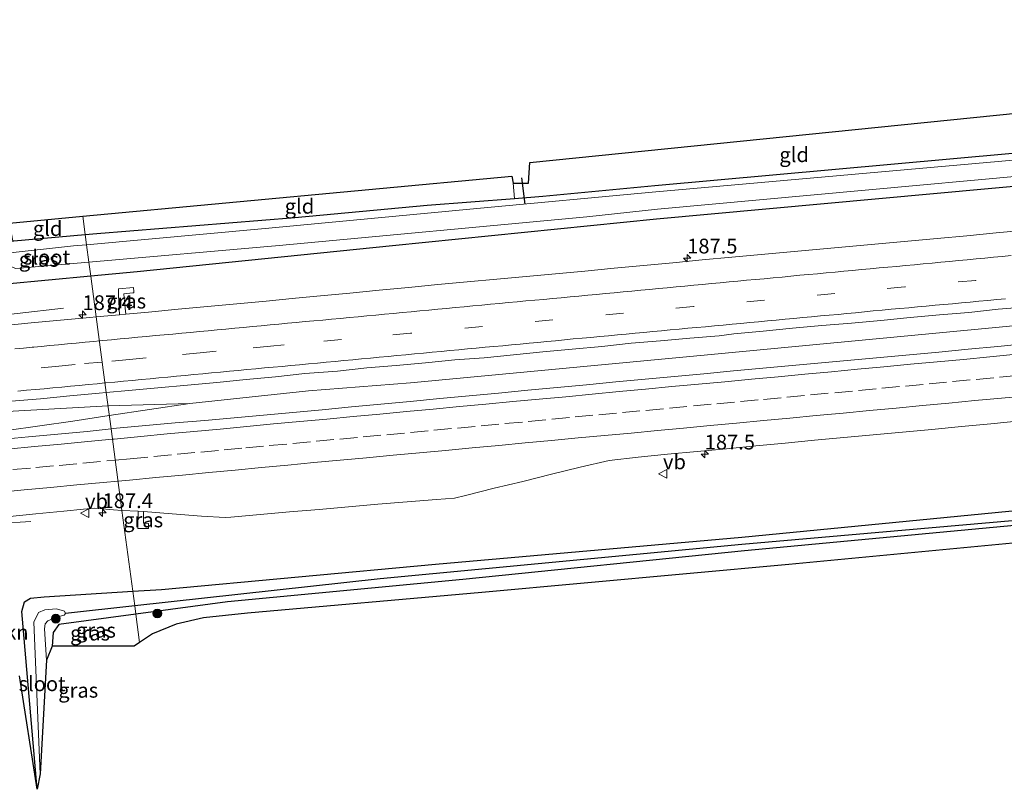
# Model space of a CAD drawing. Units: metres. Extents: x 220000 to 230003, y 577169 to 580647.
# Drawn here: x 224349 to 224515, y 579121 to 579251 of the extents above; entities that cross this region are included whole.
import ezdxf
from ezdxf.enums import TextEntityAlignment as Align

# ---------------------------------------------------------------- set-up
doc = ezdxf.new("R2010")
doc.units = ezdxf.units.M
doc.linetypes.add('VW-3-9_STREEP', pattern=[12, 3, -9])
doc.layers.get('0').update_dxf_attribs({"lineweight": 25})
for name, color, linetype, lineweight in [('B-ME-AM-KILOMETR-S-B1', 7, 'Continuous', 18), ('B-ME-BV-GELEIDECONSTRUCTIE-GELEIDERAIL-L-B1', 213, 'BV-GELEIDERAIL', 18), ('B-ME-GR-BOMENSTRUIKEN-GV-B6', 93, 'Continuous', 18), ('B-ME-GR-BOOM-S-B1', 93, 'Continuous', 18), ('B-ME-GW-INSTEEKWATERGANG-L-B1', 10, 'Continuous', 25), ('B-ME-GW-WATERGANG-GREPPEL-L-B1', 10, 'Continuous', 25), ('B-ME-IE-GRASLAND-GV-B6', 93, 'Continuous', 18), ('B-ME-IE-GRONDWERKLIJN-GROND_INGERICHT-GV-B6', 253, 'Continuous', 18), ('B-ME-IE-HULPGEOMETRIE-L-B1', 53, 'Continuous', 18), ('B-ME-IE-TERREINAFSCHEIDING-DOORGANG-L-B1', 8, 'IE-TERREINAFSCHEIDING-KUNSTMATIG-OPEN', 18), ('B-ME-KG-KADASTRAAL-OPNAMEDTMGRENS-L-B1', 10, 'Continuous', 25), ('B-ME-KW-DUIKER-L-B1', 10, 'Continuous', 25), ('B-ME-OG-WATER-GV-B6', 153, 'Continuous', 18), ('B-ME-VH-VERH_SOORT-BITUMEN-GV-B6', 8, 'IE-TERREINAFSCHEIDING-NATUURLIJK-HOUTWAL', 18), ('B-ME-VW-MARKERING-39STREEP-015-L-B1', 255, 'VW-3-9_STREEP', 18), ('B-ME-VW-MARKERING-STREEP-015-L-B1', 7, 'Continuous', 18), ('B-ME-VW-MEUBILAIR_WEGMEUBILAIR-VERKEERSBORD-S-B1', 8, 'Continuous', 18)]:
    doc.layers.add(name, color=color, linetype=linetype, lineweight=lineweight)
doc.styles.add('NLCS-ISO', font='NLCS-ISO.TTF')
doc.linetypes.add('BV-GELEIDERAIL', pattern='A,10,-3,[108,NLCS.SHX,S=1,R=0,X=0,Y=0],-3', length=16)
doc.linetypes.add('IE-TERREINAFSCHEIDING-KUNSTMATIG-OPEN', pattern='A,7,-1.5,[67,NLCS.SHX,S=0.75,R=0,X=0,Y=0],-1.5', length=10)
doc.linetypes.add('IE-TERREINAFSCHEIDING-NATUURLIJK-HOUTWAL', pattern='A,7,-1.5,[67,NLCS.SHX,S=0.75,R=45,X=0,Y=0],-1.5,7,-1.5,[70,NLCS.SHX,S=0.75,R=0,X=0,Y=0],-1.5', length=20)

# ---------------------------------------------------------------- blocks, each defined once
blk = doc.blocks.new('verkeersbord')
for p, q in [((0, 0.75), (-0.75, -0.625)), ((0.75, -0.625), (0, 0.75)), ((-0.75, -0.625), (0.75, -0.625))]:
    blk.add_line(p, q)
blk = doc.blocks.new('boom')
blk.add_hatch(color=256).paths.add_polyline_path([(-0.75, 0, 1), (0.75, 0, 1)])
blk.add_circle((0, 0), 0.75)
blk = doc.blocks.new('hecto')
for p, q in [((0, 0.625), (-0.625, 0)), ((0, -0.625), (0, 0.625)), ((-0.625, 0), (0.625, 0)), ((0.625, 0), (0, -0.625))]:
    blk.add_line(p, q)

msp = doc.modelspace()

# ---------------------------------------------------------------- linework, layer by layer
at = {"layer": 'B-ME-BV-GELEIDECONSTRUCTIE-GELEIDERAIL-L-B1'}
msp.add_line((224377.3844, 579185.9999, 1.437), (224363.719, 579183.9239, 1.45), dxfattribs=at)
for points in [[(224723.1666, 579218.4301, 1.5882), (224701.4735, 579216.4141, 1.604), (224617.844, 579208.5665, 1.557), (224516.9046, 579199.1419, 1.51), (224463.9052, 579194.1292, 1.426), (224414.745, 579189.5013, 1.379), (224397.4821, 579188.112, 1.41), (224377.3844, 579185.9999, 1.437), (224363.5008, 579185.5631, 1.4523)], [(224298.154, 579196.824, 0.521), (224314.202, 579197.88, 1.149), (224340.184, 579200.299, 1.024), (224355.959, 579202.129, 0.525)], [(224363.5008, 579185.5631, 1.4523), (224332.2278, 579183.8479, 1.488), (224307.0376, 579181.3346, 1.449), (224272.6527, 579176.6879, 1.4), (224267.3584, 579175.8056, 1.359), (224248.2369, 579174.022, 1.398), (224185.8315, 579168.1269, 1.367), (224126.0358, 579162.4947, 1.386), (224078.2931, 579157.9795, 1.468), (223994.6353, 579150.0943, 1.405), (223980.7974, 579148.8213, 1.407)], [(224363.719, 579183.9239, 1.45), (224357.5495, 579182.9867, 1.45), (224335.0879, 579179.8291, 1.45), (224328.534, 579179.0535, 1.45), (224308.7272, 579177.5422, 1.449), (224272.7665, 579175.8983, 1.4), (224267.3584, 579175.8056, 1.359)], [(224350.408, 579165.97, 0.568), (224333.939, 579164.977, 1.133), (224285.133, 579160.506, 1.242), (224233.102, 579155.689, 1.157), (224180.843, 579150.748, 1.106), (224132.253, 579146.148, 1.21), (224020.482, 579135.749, 1.261), (223983.382, 579132.274, 1.261)]]:
    msp.add_polyline3d(points, dxfattribs=at)
at = {"layer": 'B-ME-GW-INSTEEKWATERGANG-L-B1'}
for points in [[(224720.009, 579241.813, -0.004), (224636.179, 579233.813, -0.033), (224541.094, 579224.928, -0.033), (224456.455, 579217.227, -0.211), (224411.741, 579212.684, 0.002), (224368.419, 579208.303, -0.012), (224360.573, 579207.553, 0.004)], [(224359.633, 579214.61, -0.304), (224361.583, 579214.779, -0.305), (224395.147, 579217.501, -0.535), (224417.589, 579219.594, -0.968), (224432.375, 579220.728, -0.855), (224437.224, 579221.099, -1.182), (224456.191, 579222.922, -1.054), (224526.826, 579229.292, -0.95), (224527.093, 579229.319, -0.595), (224582.682, 579234.84, -0.914), (224604.522, 579236.64, -0.638), (224610.035, 579237.611, -0.466)], [(224360.573, 579207.553, 0.004), (224346.22, 579206.181, 0.033), (224343.611, 579207.615, 0.033), (224342.963, 579209.701, 0.092), (224343.202, 579211.823, -0.129), (224345.044, 579213.05, -0.317), (224347.391, 579213.534, -0.118), (224347.53, 579213.562, -0.297), (224359.633, 579214.61, -0.304)], [(224367.684, 579154.151, -0.101), (224372.543, 579154.448, -0.044), (224418.994, 579158.736, -0.204), (224470.926, 579163.329, -0.399), (224578.834, 579173.814, -0.216), (224698.724, 579184.707, -0.216), (224727.33, 579187.591, -0.198)], [(224727.692, 579184.908, -0.636), (224654.427, 579177.977, -0.626), (224569.549, 579170.217, -0.622), (224471.395, 579160.982, -0.718), (224423.622, 579156.173, -0.675), (224383.725, 579152.335, -0.594), (224368.203, 579150.249, -0.462)], [(224351.473, 579120.591, -0.363), (224348.882, 579150.746, -0.219), (224349.334, 579152.351, -0.219), (224350.354, 579153.002, -0.313), (224352.653, 579153.233, -0.278), (224367.684, 579154.151, -0.101)], [(224368.203, 579150.249, -0.462), (224355.185, 579148.499, -0.352), (224354.214, 579147.171, -0.352), (224354.055, 579144.873, -0.48)]]:
    msp.add_polyline3d(points, dxfattribs=at)
at = {"layer": 'B-ME-GW-WATERGANG-GREPPEL-L-B1'}
msp.add_line((224368.016, 579151.656, -1.237), (224356.318, 579150.363, -1.245), dxfattribs=at)
msp.add_polyline3d([(224727.539, 579186.042, -1.083), (224677.3, 579181.074, -1.09), (224536.118, 579167.789, -1.184), (224470.926, 579162.078, -1.218), (224409.651, 579156.256, -1.21), (224368.016, 579151.656, -1.237)], dxfattribs=at)
at = {"layer": 'B-ME-IE-GRASLAND-GV-B6'}
for points in [[(224359.633, 579214.61, -0.304), (224361.583, 579214.779, -0.305), (224395.147, 579217.501, -0.535), (224417.589, 579219.594, -0.968), (224432.375, 579220.728, -0.855), (224437.224, 579221.099, -1.182), (224456.191, 579222.922, -1.054), (224526.826, 579229.292, -0.95), (224527.093, 579229.319, -0.595), (224582.682, 579234.84, -0.914), (224604.522, 579236.64, -0.638), (224610.035, 579237.611, -0.466), (224625.332, 579238.413, -0.61), (224636.911, 579240.044, -0.45), (224719.175, 579247.986, -0.333)], [(224687.406, 579243.374, -1.46), (224623.575, 579237.038, -1.46), (224611.182, 579236.044, -1.46), (224604.939, 579235.35, -1.46), (224521.397, 579227.623, -1.46), (224455.717, 579221.797, -1.459), (224426.648, 579219.051, -1.459), (224390.128, 579215.649, -1.459), (224359.864, 579212.875, -1.459), (224359.633, 579214.61, -0.304)], [(224719.769, 579243.587, -1.46), (224720.009, 579241.813, -0.004), (224636.179, 579233.813, -0.033), (224541.094, 579224.928, -0.033), (224456.455, 579217.227, -0.211), (224411.741, 579212.684, 0.002), (224368.419, 579208.303, -0.012), (224360.573, 579207.553, 0.004), (224360.257, 579209.924, -1.459), (224392.504, 579212.761, -1.459), (224444.65, 579217.612, -1.459), (224456.661, 579218.912, -1.459), (224554.226, 579227.846, -1.46), (224657.469, 579237.486, -1.46), (224719.769, 579243.587, -1.46)], [(224365.466, 579201.022, 0.443), (224361.494, 579200.637, 0.443), (224360.573, 579207.553, 0.004), (224368.419, 579208.303, -0.012), (224411.741, 579212.684, 0.002), (224456.455, 579217.227, -0.211), (224541.094, 579224.928, -0.033), (224636.179, 579233.813, -0.033), (224720.009, 579241.813, -0.004)], [(224360.257, 579209.924, -1.459), (224360.573, 579207.553, 0.004), (224346.22, 579206.181, 0.033), (224343.611, 579207.615, 0.033), (224342.963, 579209.701, 0.092), (224343.202, 579211.823, -0.129), (224345.044, 579213.05, -0.317), (224347.391, 579213.534, -0.118), (224347.53, 579213.562, -0.297), (224359.633, 579214.61, -0.304), (224359.864, 579212.875, -1.459), (224357.647, 579212.672, -1.459), (224346.886, 579211.512, -1.459), (224345.118, 579210.672, -1.459), (224345.973, 579209.607, -1.459), (224347.853, 579208.833, -1.459), (224360.257, 579209.924, -1.459)], [(224519, 579215.341, 0.452), (224514.022, 579214.875, 0.447), (224509.045, 579214.39, 0.46), (224504.065, 579213.95, 0.447), (224499.085, 579213.496, 0.445), (224494.106, 579213.042, 0.444), (224489.126, 579212.585, 0.447), (224484.149, 579212.114, 0.442), (224479.17, 579211.663, 0.433), (224474.191, 579211.2, 0.434), (224469.212, 579210.747, 0.426), (224464.228, 579210.334, 0.429), (224459.256, 579209.81, 0.413), (224454.276, 579209.357, 0.417), (224449.299, 579208.884, 0.42), (224444.319, 579208.427, 0.423), (224439.342, 579207.951, 0.432), (224434.362, 579207.504, 0.427), (224429.383, 579207.044, 0.429), (224424.403, 579206.598, 0.438), (224419.424, 579206.142, 0.44), (224414.448, 579205.652, 0.443), (224409.471, 579205.168, 0.439), (224404.493, 579204.693, 0.449), (224399.517, 579204.216, 0.449), (224395.278, 579203.815, 0.456), (224390.3, 579203.343, 0.463), (224385.322, 579202.869, 0.458), (224380.343, 579202.416, 0.462), (224375.365, 579201.941, 0.469), (224370.388, 579201.46, 0.452), (224366.503, 579201.115, 0.445), (224366.301, 579203.216, 0.355), (224366.152, 579204.565, 0.298), (224367.69, 579204.702, 0.305), (224367.892, 579204.722, 0.306), (224367.881, 579204.978, 0.29), (224367.84, 579205.63, 0.275), (224365.252, 579205.406, 0.267), (224365.262, 579204.305, 0.305), (224365.466, 579201.022, 0.443)], [(224346.22, 579206.181, 0.033), (224360.573, 579207.553, 0.004), (224361.494, 579200.637, 0.443), (224360.431, 579200.534, 0.443), (224355.448, 579200.116, 0.417), (224350.469, 579199.663, 0.411), (224345.495, 579199.146, 0.405)], [(224365.466, 579201.022, 0.443), (224365.262, 579204.305, 0.305), (224365.252, 579205.406, 0.267), (224367.84, 579205.63, 0.275), (224367.881, 579204.978, 0.29), (224367.892, 579204.722, 0.306), (224367.69, 579204.702, 0.305), (224366.152, 579204.565, 0.298), (224366.301, 579203.216, 0.355), (224366.503, 579201.115, 0.445), (224365.466, 579201.022, 0.443)], [(224363.197, 579187.845, 0.764), (224366.984, 579188.186, 0.779), (224371.966, 579188.617, 0.775), (224376.943, 579189.101, 0.776), (224381.923, 579189.539, 0.76), (224386.896, 579190.063, 0.772), (224391.88, 579190.466, 0.757), (224396.85, 579191.031, 0.783), (224402.371, 579191.466, 0.754), (224407.343, 579191.997, 0.778), (224412.325, 579192.416, 0.759), (224417.305, 579192.87, 0.747), (224422.282, 579193.346, 0.756), (224427.271, 579193.692, 0.702), (224432.245, 579194.199, 0.7), (224437.219, 579194.721, 0.753), (224442.197, 579195.184, 0.751), (224447.177, 579195.63, 0.732), (224452.148, 579196.17, 0.748), (224457.132, 579196.589, 0.75), (224462.112, 579197.032, 0.743), (224467.093, 579197.467, 0.742), (224469.577, 579197.753, 0.749), (224474.553, 579198.249, 0.768), (224479.531, 579198.712, 0.767), (224484.51, 579199.163, 0.773), (224489.495, 579199.566, 0.772), (224494.472, 579200.045, 0.771), (224499.448, 579200.527, 0.767), (224504.427, 579200.984, 0.776), (224509.409, 579201.422, 0.773), (224514.383, 579201.931, 0.773), (224519.367, 579202.345, 0.778)], [(224519.278, 579196.13, 0.743), (224514.301, 579195.645, 0.742), (224509.322, 579195.185, 0.741), (224504.349, 579194.667, 0.74), (224499.366, 579194.245, 0.739), (224494.388, 579193.785, 0.738), (224489.409, 579193.312, 0.737), (224484.432, 579192.837, 0.736), (224479.449, 579192.43, 0.735), (224474.471, 579191.955, 0.734), (224469.494, 579191.483, 0.733), (224464.515, 579191.019, 0.732), (224459.536, 579190.567, 0.731), (224454.557, 579190.102, 0.73), (224449.581, 579189.618, 0.729), (224444.606, 579189.116, 0.728), (224439.623, 579188.692, 0.727), (224434.646, 579188.217, 0.726), (224429.669, 579187.742, 0.725), (224424.692, 579187.261, 0.724), (224419.714, 579186.796, 0.723), (224414.736, 579186.321, 0.722), (224409.758, 579185.854, 0.721), (224404.78, 579185.383, 0.72), (224399.804, 579184.905, 0.719), (224394.825, 579184.438, 0.718), (224389.844, 579184.004, 0.717), (224384.863, 579183.566, 0.716), (224379.884, 579183.112, 0.715), (224374.901, 579182.693, 0.714), (224369.92, 579182.253, 0.713), (224364.943, 579181.776, 0.712), (224364.018, 579181.678, 0.712), (224363.197, 579187.845, 0.764)], [(224347.068, 579186.359, 0.764), (224352.05, 579186.787, 0.756), (224357.026, 579187.276, 0.762), (224362.005, 579187.738, 0.76), (224363.197, 579187.845, 0.764), (224364.018, 579181.678, 0.712), (224359.97, 579181.249, 0.711), (224354.992, 579180.783, 0.71), (224350.013, 579180.327, 0.679), (224346.475, 579179.972, 0.684)], [(224727.33, 579187.591, -0.198), (224727.539, 579186.042, -1.083), (224677.3, 579181.074, -1.09), (224536.118, 579167.789, -1.184), (224470.926, 579162.078, -1.218), (224409.651, 579156.256, -1.21), (224368.016, 579151.656, -1.237), (224367.684, 579154.151, -0.101), (224372.543, 579154.448, -0.044), (224418.994, 579158.736, -0.204), (224470.926, 579163.329, -0.399), (224578.834, 579173.814, -0.216), (224698.724, 579184.707, -0.216), (224727.33, 579187.591, -0.198)], [(224727.692, 579184.908, -0.636), (224654.427, 579177.977, -0.626), (224569.549, 579170.217, -0.622), (224471.395, 579160.982, -0.718), (224423.622, 579156.173, -0.675), (224383.725, 579152.335, -0.594), (224368.203, 579150.249, -0.462), (224368.016, 579151.656, -1.237), (224409.651, 579156.256, -1.21), (224470.926, 579162.078, -1.218), (224536.118, 579167.789, -1.184), (224677.3, 579181.074, -1.09), (224727.539, 579186.042, -1.083), (224727.692, 579184.908, -0.636)], [(224727.692, 579184.908, -0.636), (224728.08, 579182.029, -0.445), (224634.87, 579173.073, -0.407), (224565.532, 579166.959, -0.431), (224478.916, 579158.664, -0.605), (224426.856, 579153.951, -0.605), (224387.142, 579150.434, -0.605), (224379.669, 579149.654, -0.605), (224375.047, 579148.584, -0.605), (224371.043, 579146.953, -0.605), (224368.841, 579145.455, -0.542), (224368.203, 579150.249, -0.462), (224383.725, 579152.335, -0.594), (224423.622, 579156.173, -0.675), (224471.395, 579160.982, -0.718), (224569.549, 579170.217, -0.622), (224654.427, 579177.977, -0.626), (224727.692, 579184.908, -0.636)], [(224578.834, 579173.814, -0.216), (224470.926, 579163.329, -0.399), (224418.994, 579158.736, -0.204), (224372.543, 579154.448, -0.044), (224367.684, 579154.151, -0.101), (224365.857, 579167.863, 0.403), (224368.615, 579167.713, 0.375), (224368.533, 579164.781, 0.352), (224370.377, 579164.764, 0.313), (224370.379, 579165.623, 0.341), (224369.496, 579165.668, 0.344), (224369.503, 579167.681, 0.364), (224374.378, 579167.261, 0.415), (224379.362, 579166.865, 0.414), (224383.346, 579166.641, 0.413), (224384.323, 579166.713, 0.413), (224389.303, 579167.164, 0.413), (224394.282, 579167.62, 0.413), (224399.266, 579168.023, 0.413), (224404.247, 579168.462, 0.413), (224409.224, 579168.904, 0.413), (224414.208, 579169.313, 0.414), (224419.194, 579169.698, 0.414), (224422.247, 579169.951, 0.414), (224424.084, 579170.409, 0.414), (224428.938, 579171.627, 0.416), (224433.805, 579172.773, 0.417), (224438.649, 579174.013, 0.419), (224443.506, 579175.201, 0.42), (224448.419, 579176.286, 0.421), (224453.384, 579176.888, 0.422), (224458.358, 579177.399, 0.422), (224463.336, 579177.865, 0.422), (224468.316, 579178.318, 0.422), (224473.29, 579178.815, 0.423), (224478.27, 579179.267, 0.423), (224483.248, 579179.745, 0.423), (224488.229, 579180.185, 0.423), (224493.207, 579180.653, 0.423), (224498.185, 579181.124, 0.423), (224503.164, 579181.577, 0.424), (224508.14, 579182.069, 0.424), (224513.118, 579182.541, 0.424), (224518.096, 579183.007, 0.424)], [(224346.293, 579166.794, 0.375), (224351.269, 579167.275, 0.387), (224355.999, 579167.714, 0.418), (224359.37, 579168.074, 0.418), (224361.206, 579168.227, 0.418), (224364.401, 579167.943, 0.417), (224365.857, 579167.863, 0.403), (224367.684, 579154.151, -0.101), (224352.653, 579153.233, -0.278), (224350.354, 579153.002, -0.313), (224349.334, 579152.351, -0.219), (224348.882, 579150.746, -0.219), (224351.473, 579120.591, -0.363), (224348.494, 579139.848, -0.223)], [(224369.503, 579167.681, 0.364), (224369.496, 579165.668, 0.344), (224370.379, 579165.623, 0.341), (224370.377, 579164.764, 0.313), (224368.533, 579164.781, 0.352), (224368.615, 579167.713, 0.375), (224369.503, 579167.681, 0.364)], [(224351.473, 579120.591, -0.363), (224348.882, 579150.746, -0.219), (224349.334, 579152.351, -0.219), (224350.354, 579153.002, -0.313), (224352.653, 579153.233, -0.278), (224367.684, 579154.151, -0.101), (224368.016, 579151.656, -1.237), (224356.318, 579150.363, -1.245), (224356.104, 579150.794, -1.245), (224354.749, 579151.169, -1.245), (224352.792, 579151.016, -1.245), (224351.713, 579150.578, -1.245), (224350.917, 579148.89, -1.245), (224351.972, 579123.197, -1.284), (224351.473, 579120.591, -0.363)], [(224356.318, 579150.363, -1.245), (224368.016, 579151.656, -1.237), (224368.203, 579150.249, -0.462), (224355.185, 579148.499, -0.352), (224354.214, 579147.171, -0.352), (224354.055, 579144.873, -0.48), (224353.09, 579142.47, -1.245), (224352.712, 579147.772, -1.245), (224352.873, 579148.646, -1.245), (224353.301, 579149.137, -1.245), (224354.743, 579149.778, -1.245), (224356.083, 579150.099, -1.245), (224356.318, 579150.363, -1.245)], [(224367.932, 579144.836, -0.516), (224354.055, 579144.873, -0.48), (224354.214, 579147.171, -0.352), (224355.185, 579148.499, -0.352), (224368.203, 579150.249, -0.462), (224368.841, 579145.455, -0.542), (224367.932, 579144.836, -0.516)]]:
    msp.add_polyline3d(points, dxfattribs=at)
at = {"layer": 'B-ME-IE-GRONDWERKLIJN-GROND_INGERICHT-GV-B6'}
for points in [[(224432.375, 579220.728, -0.855), (224432.191, 579223.284, -0.894), (224434.773, 579223.284, -1.459), (224434.982, 579226.791, -1.011), (224525.791, 579235.999, -0.743), (224526.45, 579236.106, -0.833), (224527.093, 579229.319, -0.595), (224526.826, 579229.292, -0.95), (224456.191, 579222.922, -1.054), (224437.224, 579221.099, -1.182), (224432.375, 579220.728, -0.855)], [(224359.633, 579214.61, -0.304), (224359.2192, 579217.7183, -0.3126), (224431.919, 579224.498, -0.859), (224432.191, 579223.284, -0.894), (224432.375, 579220.728, -0.855), (224417.589, 579219.594, -0.968), (224395.147, 579217.501, -0.535), (224361.583, 579214.779, -0.305), (224359.633, 579214.61, -0.304)], [(224347.391, 579213.534, -0.118), (224346.798, 579216.56, -0.102), (224359.2192, 579217.7183, -0.3126), (224359.633, 579214.61, -0.304), (224347.53, 579213.562, -0.297), (224347.391, 579213.534, -0.118)]]:
    msp.add_polyline3d(points, dxfattribs=at)
at = {"layer": 'B-ME-IE-HULPGEOMETRIE-L-B1'}
msp.add_polyline3d([(224368.841, 579145.455, -0.542), (224368.203, 579150.249, -0.462), (224368.016, 579151.656, -1.237), (224367.684, 579154.151, -0.101), (224365.857, 579167.863, 0.403), (224364.018, 579181.678, 0.712), (224363.197, 579187.845, 0.764), (224361.494, 579200.637, 0.443), (224360.573, 579207.553, 0.004), (224360.257, 579209.924, -1.459), (224359.864, 579212.875, -1.459), (224359.633, 579214.61, -0.304), (224359.2192, 579217.7183, -0.3126)], dxfattribs=at)
at = {"layer": 'B-ME-IE-TERREINAFSCHEIDING-DOORGANG-L-B1'}
msp.add_line((224432.375, 579220.728, -0.855), (224432.191, 579223.284, -0.894), dxfattribs=at)
at = {"layer": 'B-ME-KG-KADASTRAAL-OPNAMEDTMGRENS-L-B1'}
for points in [[(224359.2192, 579217.7183, -0.3126), (224431.919, 579224.498, -0.859), (224432.191, 579223.284, -0.894), (224434.773, 579223.284, -1.459), (224434.982, 579226.791, -1.011), (224525.791, 579235.999, -0.743), (224526.45, 579236.106, -0.833), (224529.409, 579236.588, -0.743), (224603.1, 579240.034, -0.829), (224603.81, 579239.054, -0.829), (224604.192, 579239.017, -0.829), (224605.367, 579239.468, -0.716), (224718.766, 579251.0152, -0.3086)], [(224346.798, 579216.56, -0.102), (224359.2192, 579217.7183, -0.3126)], [(224728.08, 579182.029, -0.445), (224634.87, 579173.073, -0.407), (224565.532, 579166.959, -0.431), (224478.916, 579158.664, -0.605), (224426.856, 579153.951, -0.605), (224387.142, 579150.434, -0.605), (224379.669, 579149.654, -0.605), (224375.047, 579148.584, -0.605), (224371.043, 579146.953, -0.605), (224368.841, 579145.455, -0.542)], [(224368.841, 579145.455, -0.542), (224367.932, 579144.836, -0.516), (224354.055, 579144.873, -0.48), (224353.09, 579142.47, -1.245), (224351.972, 579123.197, -1.284), (224351.473, 579120.591, -0.363), (224348.494, 579139.848, -0.223)]]:
    msp.add_polyline3d(points, dxfattribs=at)
at = {"layer": 'B-ME-KW-DUIKER-L-B1'}
msp.add_line((224434.201, 579219.736, -1.541), (224433.617, 579224.208, -1.494), dxfattribs=at)
at = {"layer": 'B-ME-OG-WATER-GV-B6'}
for points in [[(224719.769, 579243.587, -1.46), (224657.469, 579237.486, -1.46), (224554.226, 579227.846, -1.46), (224456.661, 579218.912, -1.459), (224444.65, 579217.612, -1.459), (224392.504, 579212.761, -1.459), (224360.257, 579209.924, -1.459), (224359.864, 579212.875, -1.459), (224390.128, 579215.649, -1.459), (224426.648, 579219.051, -1.459), (224455.717, 579221.797, -1.459), (224521.397, 579227.623, -1.46), (224604.939, 579235.35, -1.46), (224611.182, 579236.044, -1.46), (224623.575, 579237.038, -1.46), (224687.406, 579243.374, -1.46), (224719.364, 579246.589, -1.46), (224719.769, 579243.587, -1.46)], [(224360.257, 579209.924, -1.459), (224347.853, 579208.833, -1.459), (224345.973, 579209.607, -1.459), (224345.118, 579210.672, -1.459), (224346.886, 579211.512, -1.459), (224357.647, 579212.672, -1.459), (224359.864, 579212.875, -1.459), (224360.257, 579209.924, -1.459)], [(224351.972, 579123.197, -1.284), (224350.917, 579148.89, -1.245), (224351.713, 579150.578, -1.245), (224352.792, 579151.016, -1.245), (224354.749, 579151.169, -1.245), (224356.104, 579150.794, -1.245), (224356.318, 579150.363, -1.245), (224356.083, 579150.099, -1.245), (224354.743, 579149.778, -1.245), (224353.301, 579149.137, -1.245), (224352.873, 579148.646, -1.245), (224352.712, 579147.772, -1.245), (224353.09, 579142.47, -1.245), (224351.972, 579123.197, -1.284)]]:
    msp.add_polyline3d(points, dxfattribs=at)
at = {"layer": 'B-ME-VH-VERH_SOORT-BITUMEN-GV-B6'}
for points in [[(224365.466, 579201.022, 0.443), (224366.503, 579201.115, 0.445), (224370.388, 579201.46, 0.452), (224375.365, 579201.941, 0.469), (224380.343, 579202.416, 0.462), (224385.322, 579202.869, 0.458), (224390.3, 579203.343, 0.463), (224395.278, 579203.815, 0.456), (224399.517, 579204.216, 0.449), (224404.493, 579204.693, 0.449), (224409.471, 579205.168, 0.439), (224414.448, 579205.652, 0.443), (224419.424, 579206.142, 0.44), (224424.403, 579206.598, 0.438), (224429.383, 579207.044, 0.429), (224434.362, 579207.504, 0.427), (224439.342, 579207.951, 0.432), (224444.319, 579208.427, 0.423), (224449.299, 579208.884, 0.42), (224454.276, 579209.357, 0.417), (224459.256, 579209.81, 0.413), (224464.228, 579210.334, 0.429), (224469.212, 579210.747, 0.426), (224474.191, 579211.2, 0.434), (224479.17, 579211.663, 0.433), (224484.149, 579212.114, 0.442), (224489.126, 579212.585, 0.447), (224494.106, 579213.042, 0.444), (224499.085, 579213.496, 0.445), (224504.065, 579213.95, 0.447), (224509.045, 579214.39, 0.46), (224514.022, 579214.875, 0.447), (224519, 579215.341, 0.452)], [(224519.367, 579202.345, 0.778), (224514.383, 579201.931, 0.773), (224509.409, 579201.422, 0.773), (224504.427, 579200.984, 0.776), (224499.448, 579200.527, 0.767), (224494.472, 579200.045, 0.771), (224489.495, 579199.566, 0.772), (224484.51, 579199.163, 0.773), (224479.531, 579198.712, 0.767), (224474.553, 579198.249, 0.768), (224469.577, 579197.753, 0.749), (224467.093, 579197.467, 0.742), (224462.112, 579197.032, 0.743), (224457.132, 579196.589, 0.75), (224452.148, 579196.17, 0.748), (224447.177, 579195.63, 0.732), (224442.197, 579195.184, 0.751), (224437.219, 579194.721, 0.753), (224432.245, 579194.199, 0.7), (224427.271, 579193.692, 0.702), (224422.282, 579193.346, 0.756), (224417.305, 579192.87, 0.747), (224412.325, 579192.416, 0.759), (224407.343, 579191.997, 0.778), (224402.371, 579191.466, 0.754), (224396.85, 579191.031, 0.783), (224391.88, 579190.466, 0.757), (224386.896, 579190.063, 0.772), (224381.923, 579189.539, 0.76), (224376.943, 579189.101, 0.776), (224371.966, 579188.617, 0.775), (224366.984, 579188.186, 0.779), (224363.197, 579187.845, 0.764), (224361.494, 579200.637, 0.443), (224365.466, 579201.022, 0.443)], [(224345.495, 579199.146, 0.405), (224350.469, 579199.663, 0.411), (224355.448, 579200.116, 0.417), (224360.431, 579200.534, 0.443), (224361.494, 579200.637, 0.443), (224363.197, 579187.845, 0.764), (224362.005, 579187.738, 0.76), (224357.026, 579187.276, 0.762), (224352.05, 579186.787, 0.756), (224347.068, 579186.359, 0.764)], [(224518.096, 579183.007, 0.424), (224513.118, 579182.541, 0.424), (224508.14, 579182.069, 0.424), (224503.164, 579181.577, 0.424), (224498.185, 579181.124, 0.423), (224493.207, 579180.653, 0.423), (224488.229, 579180.185, 0.423), (224483.248, 579179.745, 0.423), (224478.27, 579179.267, 0.423), (224473.29, 579178.815, 0.423), (224468.316, 579178.318, 0.422), (224463.336, 579177.865, 0.422), (224458.358, 579177.399, 0.422), (224453.384, 579176.888, 0.422), (224448.419, 579176.286, 0.421), (224443.506, 579175.201, 0.42), (224438.649, 579174.013, 0.419), (224433.805, 579172.773, 0.417), (224428.938, 579171.627, 0.416), (224424.084, 579170.409, 0.414), (224422.247, 579169.951, 0.414), (224419.194, 579169.698, 0.414), (224414.208, 579169.313, 0.414), (224409.224, 579168.904, 0.413), (224404.247, 579168.462, 0.413), (224399.266, 579168.023, 0.413), (224394.282, 579167.62, 0.413), (224389.303, 579167.164, 0.413), (224384.323, 579166.713, 0.413), (224383.346, 579166.641, 0.413), (224379.362, 579166.865, 0.414), (224374.378, 579167.261, 0.415), (224369.503, 579167.681, 0.364), (224368.615, 579167.713, 0.375), (224365.857, 579167.863, 0.403), (224364.018, 579181.678, 0.712), (224364.943, 579181.776, 0.712), (224369.92, 579182.253, 0.713), (224374.901, 579182.693, 0.714), (224379.884, 579183.112, 0.715), (224384.863, 579183.566, 0.716), (224389.844, 579184.004, 0.717), (224394.825, 579184.438, 0.718), (224399.804, 579184.905, 0.719), (224404.78, 579185.383, 0.72), (224409.758, 579185.854, 0.721), (224414.736, 579186.321, 0.722), (224419.714, 579186.796, 0.723), (224424.692, 579187.261, 0.724), (224429.669, 579187.742, 0.725), (224434.646, 579188.217, 0.726), (224439.623, 579188.692, 0.727), (224444.606, 579189.116, 0.728), (224449.581, 579189.618, 0.729), (224454.557, 579190.102, 0.73), (224459.536, 579190.567, 0.731), (224464.515, 579191.019, 0.732), (224469.494, 579191.483, 0.733), (224474.471, 579191.955, 0.734), (224479.449, 579192.43, 0.735), (224484.432, 579192.837, 0.736), (224489.409, 579193.312, 0.737), (224494.388, 579193.785, 0.738), (224499.366, 579194.245, 0.739), (224504.349, 579194.667, 0.74), (224509.322, 579195.185, 0.741), (224514.301, 579195.645, 0.742), (224519.278, 579196.13, 0.743)], [(224346.475, 579179.972, 0.684), (224350.013, 579180.327, 0.679), (224354.992, 579180.783, 0.71), (224359.97, 579181.249, 0.711), (224364.018, 579181.678, 0.712), (224365.857, 579167.863, 0.403), (224364.401, 579167.943, 0.417), (224361.206, 579168.227, 0.418), (224359.37, 579168.074, 0.418), (224355.999, 579167.714, 0.418), (224351.269, 579167.275, 0.387), (224346.293, 579166.794, 0.375)]]:
    msp.add_polyline3d(points, dxfattribs=at)
at = {"layer": 'B-ME-VW-MARKERING-39STREEP-015-L-B1'}
for points in [[(224522.565, 579207.963, 0.703), (224510.609, 579206.845, 0.704), (224498.568, 579205.723, 0.698), (224486.671, 579204.609, 0.69), (224474.789, 579203.503, 0.682), (224462.729, 579202.386, 0.672), (224450.85, 579201.272, 0.67), (224438.91, 579200.153, 0.691), (224426.948, 579199.047, 0.695), (224414.749, 579197.892, 0.694), (224403.048, 579196.795, 0.697), (224393.375, 579195.899, 0.71), (224391.061, 579195.687, 0.71), (224381.843, 579194.815, 0.707), (224379.091, 579194.56, 0.706), (224369.945, 579193.711, 0.699), (224367.121, 579193.434, 0.697), (224362.51, 579193.003, 0.688)], [(224362.51, 579193.003, 0.688), (224357.955, 579192.578, 0.68), (224355.144, 579192.301, 0.678), (224345.878, 579191.437, 0.667), (224343.227, 579191.188, 0.663), (224334.223, 579190.352, 0.648), (224332.73, 579190.207, 0.646), (224320.805, 579189.089, 0.63), (224308.834, 579187.982, 0.632), (224296.863, 579186.862, 0.64), (224284.917, 579185.756, 0.656), (224272.963, 579184.628, 0.665), (224260.993, 579183.505, 0.674), (224249.024, 579182.374, 0.689), (224237.067, 579181.274, 0.705), (224225.128, 579180.145, 0.722), (224213.166, 579179.035, 0.722), (224201.194, 579177.908, 0.728), (224189.248, 579176.797, 0.731), (224177.284, 579175.672, 0.727), (224165.369, 579174.553, 0.732), (224163.876, 579174.407, 0.73), (224151.646, 579173.269, 0.72)], [(224364.723, 579176.38, 0.686), (224367.276, 579176.62, 0.692), (224371.258, 579176.995, 0.7), (224375.235, 579177.368, 0.704), (224379.218, 579177.742, 0.708), (224383.2, 579178.117, 0.71), (224386.843, 579178.457, 0.706), (224390.826, 579178.828, 0.702), (224394.809, 579179.2, 0.696), (224398.792, 579179.571, 0.694), (224402.783, 579179.941, 0.691), (224406.766, 579180.31, 0.687), (224410.748, 579180.678, 0.691), (224414.761, 579181.057, 0.699), (224418.743, 579181.433, 0.706), (224422.725, 579181.809, 0.712), (224426.763, 579182.186, 0.708), (224430.746, 579182.557, 0.702), (224434.729, 579182.928, 0.7), (224438.723, 579183.307, 0.704), (224442.705, 579183.685, 0.701), (224446.687, 579184.063, 0.697), (224450.681, 579184.438, 0.701), (224454.663, 579184.812, 0.702), (224458.646, 579185.186, 0.706), (224462.734, 579185.56, 0.706), (224466.718, 579185.925, 0.706), (224470.701, 579186.289, 0.703), (224474.605, 579186.66, 0.696), (224478.587, 579187.038, 0.697), (224482.569, 579187.416, 0.695), (224486.723, 579187.805, 0.701), (224490.706, 579188.178, 0.704), (224494.688, 579188.551, 0.699), (224498.683, 579188.932, 0.694), (224502.665, 579189.312, 0.693), (224506.647, 579189.692, 0.702), (224510.637, 579190.066, 0.701), (224514.619, 579190.439, 0.696), (224518.602, 579190.813, 0.697)], [(224347.366, 579174.761, 0.642), (224351.247, 579175.121, 0.647), (224355.23, 579175.491, 0.654), (224359.213, 579175.861, 0.664), (224363.293, 579176.245, 0.682), (224364.723, 579176.38, 0.686)]]:
    msp.add_polyline3d(points, dxfattribs=at)
at = {"layer": 'B-ME-VW-MARKERING-STREEP-015-L-B1'}
for points in [[(224516.594, 579211.027, 0.614), (224515.085, 579210.887, 0.611), (224513.596, 579210.758, 0.61), (224512.108, 579210.614, 0.608), (224510.629, 579210.48, 0.607), (224509.131, 579210.33, 0.607), (224507.643, 579210.188, 0.606), (224506.149, 579210.052, 0.605), (224504.661, 579209.913, 0.605), (224503.172, 579209.775, 0.605), (224501.684, 579209.637, 0.604), (224500.185, 579209.489, 0.603), (224498.687, 579209.355, 0.601), (224497.188, 579209.215, 0.601), (224495.684, 579209.077, 0.6), (224494.191, 579208.938, 0.599), (224492.692, 579208.8, 0.599), (224491.198, 579208.662, 0.599), (224489.71, 579208.525, 0.598), (224488.232, 579208.378, 0.596), (224486.733, 579208.245, 0.595), (224485.245, 579208.105, 0.594), (224483.747, 579207.958, 0.592), (224482.259, 579207.831, 0.591), (224480.761, 579207.693, 0.589), (224479.252, 579207.549, 0.589), (224477.744, 579207.408, 0.589), (224476.245, 579207.265, 0.588), (224474.737, 579207.122, 0.586), (224473.238, 579206.981, 0.583), (224471.749, 579206.85, 0.583), (224470.26, 579206.714, 0.584), (224468.772, 579206.571, 0.582), (224467.274, 579206.431, 0.583), (224465.791, 579206.29, 0.581), (224464.292, 579206.148, 0.58), (224462.794, 579206.006, 0.578), (224461.295, 579205.874, 0.577), (224459.787, 579205.726, 0.576), (224458.278, 579205.586, 0.576), (224456.78, 579205.443, 0.577), (224455.281, 579205.302, 0.575), (224453.791, 579205.171, 0.579), (224452.292, 579205.035, 0.579), (224450.804, 579204.892, 0.578), (224449.316, 579204.753, 0.579), (224447.817, 579204.611, 0.58), (224446.319, 579204.47, 0.583), (224444.821, 579204.328, 0.584), (224443.312, 579204.185, 0.587), (224441.814, 579204.044, 0.59), (224440.32, 579203.907, 0.595), (224438.831, 579203.769, 0.595), (224437.344, 579203.622, 0.595), (224435.834, 579203.487, 0.595), (224434.346, 579203.347, 0.594), (224432.847, 579203.209, 0.595), (224431.349, 579203.069, 0.595), (224429.86, 579202.931, 0.594), (224428.351, 579202.792, 0.596), (224426.853, 579202.653, 0.601), (224425.355, 579202.504, 0.604), (224423.857, 579202.367, 0.603), (224422.368, 579202.234, 0.602), (224420.875, 579202.089, 0.602), (224419.376, 579201.95, 0.601), (224417.878, 579201.808, 0.601), (224416.38, 579201.667, 0.602), (224414.881, 579201.525, 0.604), (224413.373, 579201.383, 0.605), (224411.874, 579201.242, 0.606), (224410.366, 579201.1, 0.604), (224408.867, 579200.958, 0.603), (224407.379, 579200.818, 0.604), (224405.88, 579200.677, 0.604), (224404.382, 579200.536, 0.605), (224402.883, 579200.394, 0.606), (224401.395, 579200.263, 0.608), (224399.897, 579200.117, 0.611), (224398.397, 579199.988, 0.612), (224396.91, 579199.841, 0.614), (224395.411, 579199.702, 0.616), (224393.932, 579199.571, 0.617), (224392.454, 579199.427, 0.617), (224390.956, 579199.288, 0.617), (224389.468, 579199.146, 0.618), (224387.968, 579199.016, 0.618), (224386.48, 579198.87, 0.619), (224384.971, 579198.721, 0.618), (224383.482, 579198.595, 0.616), (224381.984, 579198.448, 0.613), (224380.475, 579198.31, 0.614), (224378.997, 579198.17, 0.614), (224377.498, 579198.03, 0.615), (224376.01, 579197.89, 0.614), (224374.511, 579197.75, 0.612), (224373.018, 579197.61, 0.61), (224371.529, 579197.47, 0.609), (224370.031, 579197.33, 0.607), (224368.553, 579197.192, 0.606), (224367.054, 579197.052, 0.605), (224365.576, 579196.914, 0.604), (224364.088, 579196.765, 0.601), (224362.609, 579196.633, 0.6), (224362.034, 579196.579, 0.598)], [(224362.983, 579189.451, 0.783), (224363.14, 579189.466, 0.784), (224364.627, 579189.613, 0.789), (224366.126, 579189.741, 0.796), (224367.624, 579189.889, 0.794), (224369.123, 579190.026, 0.793), (224370.631, 579190.169, 0.792), (224372.12, 579190.309, 0.792), (224373.618, 579190.45, 0.795), (224375.105, 579190.599, 0.797), (224376.594, 579190.734, 0.797), (224378.072, 579190.866, 0.8), (224379.571, 579191.011, 0.8), (224381.059, 579191.15, 0.799), (224382.558, 579191.282, 0.802), (224384.062, 579191.428, 0.803), (224385.56, 579191.576, 0.803), (224387.038, 579191.721, 0.803), (224388.527, 579191.848, 0.804), (224390.005, 579191.993, 0.804), (224391.493, 579192.13, 0.805), (224392.993, 579192.262, 0.803), (224394.48, 579192.406, 0.802), (224395.979, 579192.549, 0.802), (224397.482, 579192.693, 0.801), (224398.985, 579192.836, 0.798), (224400.484, 579192.969, 0.795), (224401.981, 579193.117, 0.794), (224403.49, 579193.257, 0.791), (224404.979, 579193.39, 0.791), (224406.488, 579193.527, 0.789), (224407.986, 579193.672, 0.787), (224409.485, 579193.813, 0.787), (224410.973, 579193.955, 0.787), (224412.463, 579194.086, 0.788), (224413.971, 579194.234, 0.789), (224415.459, 579194.373, 0.787), (224416.948, 579194.506, 0.786), (224418.451, 579194.653, 0.786), (224419.95, 579194.793, 0.787), (224421.453, 579194.937, 0.788), (224422.952, 579195.079, 0.79), (224424.446, 579195.211, 0.792), (224425.924, 579195.347, 0.794), (224427.422, 579195.492, 0.788), (224428.906, 579195.622, 0.783), (224430.393, 579195.769, 0.781), (224431.877, 579195.907, 0.781), (224433.365, 579196.051, 0.781), (224434.863, 579196.192, 0.781), (224436.372, 579196.335, 0.782), (224437.865, 579196.476, 0.784), (224439.374, 579196.608, 0.785), (224440.882, 579196.756, 0.783), (224442.36, 579196.904, 0.779), (224443.863, 579197.036, 0.775), (224445.351, 579197.175, 0.771), (224446.845, 579197.321, 0.767), (224448.333, 579197.454, 0.765), (224449.831, 579197.594, 0.764), (224451.33, 579197.731, 0.764), (224452.828, 579197.88, 0.765), (224454.322, 579198.012, 0.765), (224455.821, 579198.152, 0.768), (224457.299, 579198.297, 0.77), (224458.797, 579198.431, 0.77), (224460.286, 579198.57, 0.77), (224461.763, 579198.715, 0.769), (224463.274, 579198.843, 0.772), (224464.783, 579198.986, 0.771), (224466.28, 579199.13, 0.771), (224467.78, 579199.264, 0.773), (224469.288, 579199.414, 0.773), (224470.787, 579199.545, 0.777), (224472.285, 579199.685, 0.778), (224473.773, 579199.83, 0.778), (224475.273, 579199.963, 0.78), (224476.771, 579200.103, 0.781), (224478.264, 579200.248, 0.782), (224479.764, 579200.381, 0.783), (224481.251, 579200.53, 0.781), (224482.739, 579200.67, 0.782), (224484.238, 579200.806, 0.781), (224485.737, 579200.944, 0.783), (224487.236, 579201.081, 0.784), (224488.724, 579201.217, 0.787), (224490.212, 579201.363, 0.788), (224491.71, 579201.505, 0.789), (224493.208, 579201.65, 0.79), (224494.707, 579201.783, 0.79), (224496.216, 579201.931, 0.791), (224497.726, 579202.061, 0.791), (224499.224, 579202.2, 0.793), (224500.713, 579202.333, 0.794), (224502.201, 579202.479, 0.794), (224503.679, 579202.618, 0.793), (224505.168, 579202.75, 0.794), (224506.657, 579202.887, 0.795), (224508.155, 579203.032, 0.796), (224509.643, 579203.173, 0.797), (224511.132, 579203.305, 0.799), (224512.619, 579203.452, 0.801), (224514.128, 579203.592, 0.803), (224515.636, 579203.736, 0.804)], [(224362.034, 579196.579, 0.598), (224361.11, 579196.492, 0.596), (224359.602, 579196.348, 0.594), (224358.108, 579196.217, 0.59), (224356.62, 579196.07, 0.589), (224355.131, 579195.931, 0.586), (224353.643, 579195.788, 0.585), (224352.155, 579195.647, 0.584), (224350.914, 579195.543, 0.581), (224350.666, 579195.515, 0.582), (224349.178, 579195.368, 0.58), (224347.69, 579195.229, 0.577)], [(224364.251, 579179.928, 0.768), (224364.551, 579179.956, 0.768), (224369.061, 579180.383, 0.785), (224373.523, 579180.81, 0.792), (224378.021, 579181.227, 0.802), (224382.529, 579181.647, 0.797), (224387.011, 579182.072, 0.793), (224391.522, 579182.499, 0.787), (224396.028, 579182.916, 0.789), (224400.567, 579183.34, 0.79), (224405.073, 579183.754, 0.782), (224409.583, 579184.187, 0.78), (224414.084, 579184.601, 0.782), (224418.584, 579185.026, 0.789), (224423.071, 579185.447, 0.801), (224427.556, 579185.853, 0.789), (224432.088, 579186.287, 0.785), (224436.565, 579186.704, 0.788), (224441.105, 579187.121, 0.787), (224445.584, 579187.548, 0.787), (224450.12, 579187.983, 0.788), (224454.617, 579188.403, 0.79), (224459.072, 579188.826, 0.787), (224463.58, 579189.239, 0.791), (224468.045, 579189.662, 0.801), (224472.59, 579190.082, 0.789), (224477.09, 579190.516, 0.786), (224481.605, 579190.928, 0.784), (224486.126, 579191.359, 0.781), (224490.549, 579191.767, 0.79), (224495.017, 579192.195, 0.782), (224499.534, 579192.611, 0.78), (224504.018, 579193.035, 0.777), (224508.484, 579193.453, 0.796), (224512.963, 579193.885, 0.794), (224517.461, 579194.312, 0.787)], [(224348.211, 579188.068, 0.766), (224349.709, 579188.217, 0.767), (224351.197, 579188.36, 0.769), (224352.686, 579188.486, 0.77), (224354.164, 579188.631, 0.771), (224355.643, 579188.766, 0.77), (224357.136, 579188.908, 0.772), (224358.634, 579189.048, 0.774), (224360.133, 579189.189, 0.776), (224361.632, 579189.319, 0.779), (224362.983, 579189.451, 0.783)], [(224365.198, 579172.816, 0.595), (224367.134, 579172.995, 0.597), (224371.629, 579173.416, 0.606), (224376.141, 579173.843, 0.608), (224380.588, 579174.257, 0.613), (224385.069, 579174.684, 0.617), (224389.524, 579175.105, 0.615), (224393.993, 579175.533, 0.609), (224398.389, 579175.951, 0.603), (224402.875, 579176.369, 0.596), (224407.317, 579176.779, 0.601), (224411.822, 579177.204, 0.61), (224416.287, 579177.62, 0.615), (224420.73, 579178.026, 0.621), (224425.249, 579178.455, 0.617), (224429.743, 579178.878, 0.619), (224434.183, 579179.297, 0.615), (224438.681, 579179.719, 0.62), (224443.194, 579180.14, 0.616), (224447.662, 579180.569, 0.614), (224452.147, 579180.968, 0.609), (224456.639, 579181.409, 0.617), (224461.053, 579181.813, 0.618), (224465.571, 579182.24, 0.618), (224470.055, 579182.649, 0.615), (224474.585, 579183.081, 0.613), (224479.047, 579183.507, 0.61), (224483.553, 579183.93, 0.608), (224488.118, 579184.35, 0.612), (224492.575, 579184.767, 0.612), (224497.086, 579185.198, 0.607), (224501.564, 579185.623, 0.606), (224506.018, 579186.039, 0.608), (224510.433, 579186.453, 0.603), (224514.943, 579186.87, 0.599), (224519.45, 579187.295, 0.604)], [(224346.486, 579178.253, 0.723), (224351.017, 579178.685, 0.725), (224355.533, 579179.105, 0.74), (224360.054, 579179.528, 0.757), (224364.251, 579179.928, 0.768)], [(224344.725, 579170.899, 0.552), (224349.269, 579171.323, 0.564), (224353.76, 579171.753, 0.572), (224358.206, 579172.167, 0.579), (224362.686, 579172.583, 0.591), (224365.198, 579172.816, 0.595)]]:
    msp.add_polyline3d(points, dxfattribs=at)

# ---------------------------------------------------------------- block references
at = {"layer": 'B-ME-AM-KILOMETR-S-B1', "rotation": 90}
for p in [(224461.669, 579210.624, 0.563), (224359.176, 579201.027, 0.444), (224464.637, 579177.397, 0.409), (224362.583, 579167.466, 0.595)]:
    msp.add_blockref('hecto', p, dxfattribs=at)
at = {"layer": 'B-ME-GR-BOOM-S-B1'}
for p, rotation in [((224371.865, 579150.388, -0.489), 90), ((224354.655, 579149.515, -1.1135), 9)]:
    msp.add_blockref('boom', p, dxfattribs=dict(at, rotation=rotation))
at = {"layer": 'B-ME-VW-MEUBILAIR_WEGMEUBILAIR-VERKEERSBORD-S-B1', "rotation": 90}
for p in [(224457.571, 579174.057, 0.42), (224359.604, 579167.385, 0.351)]:
    msp.add_blockref('verkeersbord', p, dxfattribs=at)

# ---------------------------------------------------------------- texts
at = {"layer": 'B-ME-AM-KILOMETR-S-B1', "ltscale": 0.2, "style": 'NLCS-ISO'}
for s, p in [('187.5', (224461.669, 579210.624, 0.563)), ('187.4', (224359.176, 579201.027, 0.444)), ('187.5', (224464.637, 579177.397, 0.409)), ('187.4', (224362.583, 579167.466, 0.595))]:
    msp.add_text(s, height=2.5, dxfattribs=at).set_placement(p, align=Align.BOTTOM_LEFT)
at = {"layer": 'B-ME-GR-BOMENSTRUIKEN-GV-B6', "ltscale": 0.2, "style": 'NLCS-ISO'}
msp.add_text('bmn en strkn', height=2.5, dxfattribs=at).set_placement((224339.5208, 579147.204), align=Align.MIDDLE_CENTER)
at = {"layer": 'B-ME-IE-GRASLAND-GV-B6', "ltscale": 0.2, "style": 'NLCS-ISO'}
for p in [(224351.768, 579210.3955), (224366.572, 579203.326), (224369.456, 579166.2385), (224361.448, 579147.5425), (224360.4575, 579147.063), (224358.449, 579137.371)]:
    msp.add_text('gras', height=2.5, dxfattribs=at).set_placement(p, align=Align.MIDDLE_CENTER)
at = {"layer": 'B-ME-IE-GRONDWERKLIJN-GROND_INGERICHT-GV-B6', "ltscale": 0.2, "style": 'NLCS-ISO'}
for p in [(224479.7957, 579228.133), (224395.948, 579219.3995), (224353.2687, 579215.6188)]:
    msp.add_text('gld', height=2.5, dxfattribs=at).set_placement(p, align=Align.MIDDLE_CENTER)
at = {"layer": 'B-ME-OG-WATER-GV-B6', "ltscale": 0.2, "style": 'NLCS-ISO'}
for p in [(224353.0821, 579210.768), (224352.3364, 579138.4773)]:
    msp.add_text('sloot', height=2.5, dxfattribs=at).set_placement(p, align=Align.MIDDLE_CENTER)
at = {"layer": 'B-ME-VW-MEUBILAIR_WEGMEUBILAIR-VERKEERSBORD-S-B1', "ltscale": 0.2, "style": 'NLCS-ISO'}
for p in [(224457.571, 579174.057, 0.42), (224359.604, 579167.385, 0.351)]:
    msp.add_text('vb', height=2.5, dxfattribs=at).set_placement(p, align=Align.BOTTOM_LEFT)

doc.saveas('drawing.dxf')
